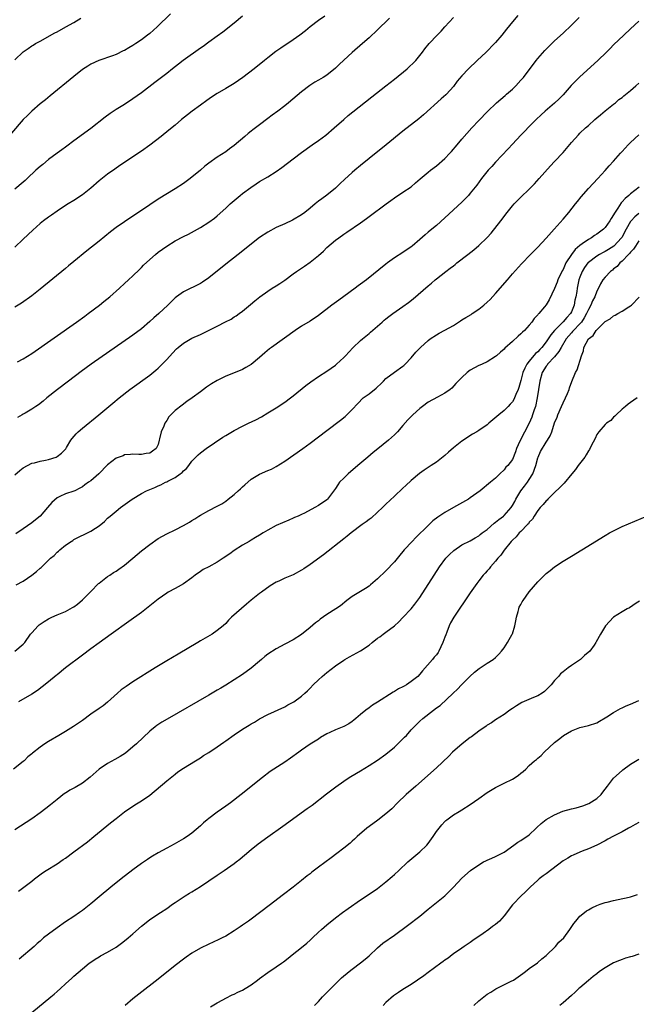
# Model space of a CAD drawing. Units: inches. Extents: x 2640000 to 2643000, y 1515000 to 1518000.
# Drawn here: x 2642156 to 2642302, y 1516271 to 1516505 of the extents above; entities that cross this region are included whole.
import ezdxf

# ---------------------------------------------------------------- set-up
doc = ezdxf.new("R2010")
doc.units = ezdxf.units.IN
doc.header["$MEASUREMENT"] = 0
doc.layers.add('LD26401515_10ft', color=111, linetype='Continuous')

msp = doc.modelspace()

# ---------------------------------------------------------------- linework, layer by layer
at = {"layer": 'LD26401515_10ft'}
for points, elevation in [([(2642191.9, 1516506.1), (2642188.74, 1516503), (2642187.84, 1516502.16), (2642187, 1516501.42), (2642186.48, 1516501), (2642185, 1516499.88), (2642183.66, 1516499), (2642183, 1516498.57), (2642181.99, 1516498.01), (2642181, 1516497.41), (2642180.71, 1516497.29), (2642179, 1516496.45), (2642178.13, 1516496.13), (2642174.95, 1516495), (2642173, 1516494.1), (2642172.31, 1516493.69), (2642171, 1516492.84), (2642169, 1516491.24), (2642163.4, 1516486.6), (2642162.29, 1516485.71), (2642161, 1516484.71), (2642159, 1516483), (2642158.01, 1516481.99), (2642157, 1516481.02), (2642154.24, 1516477.76)], 8840), ([(2642228.48, 1516505.52), (2642227, 1516504.47), (2642225.06, 1516503), (2642223.94, 1516502.06), (2642222.55, 1516501), (2642221, 1516499.88), (2642218.05, 1516497.95), (2642216.89, 1516497.11), (2642215, 1516495.64), (2642214.23, 1516495), (2642211.76, 1516493), (2642209.09, 1516491), (2642207, 1516489.58), (2642205, 1516488.35), (2642203, 1516487.16), (2642201.67, 1516486.33), (2642200.49, 1516485.51), (2642199, 1516484.42), (2642197.04, 1516482.96), (2642195.91, 1516482.09), (2642194.55, 1516481), (2642193, 1516479.7), (2642191.52, 1516478.48), (2642189.66, 1516477), (2642187, 1516474.94), (2642185, 1516473.5), (2642179.91, 1516470.09), (2642178.73, 1516469.27), (2642177, 1516468.04), (2642175, 1516466.45), (2642173, 1516464.74), (2642171, 1516463.17), (2642169, 1516461.84), (2642167.61, 1516461), (2642167, 1516460.61), (2642165, 1516459.27), (2642163.65, 1516458.35), (2642163, 1516457.88), (2642161.82, 1516457), (2642161, 1516456.35), (2642159.23, 1516454.77), (2642157, 1516452.62), (2642155, 1516450.73)], 8820), ([(2642209, 1516505.49), (2642207, 1516503.85), (2642204.31, 1516501.69), (2642203, 1516500.74), (2642201, 1516499.33), (2642199.65, 1516498.35), (2642199, 1516497.93), (2642194.95, 1516495), (2642193.84, 1516494.16), (2642192.39, 1516493), (2642191, 1516491.93), (2642189.79, 1516491), (2642188.18, 1516489.82), (2642185, 1516487.35), (2642183, 1516485.9), (2642181, 1516484.59), (2642179, 1516483.36), (2642177.58, 1516482.42), (2642176.4, 1516481.6), (2642173, 1516478.91), (2642169, 1516475.97), (2642167.3, 1516474.7), (2642167, 1516474.49), (2642166.16, 1516473.84), (2642165, 1516473.01), (2642163, 1516471.52), (2642161.63, 1516470.37), (2642161, 1516469.91), (2642160, 1516469), (2642157.9, 1516467), (2642157.45, 1516466.55), (2642157, 1516466.15), (2642155, 1516464.46)], 8830), ([(2642155, 1516396.77), (2642156.17, 1516397.83), (2642157, 1516398.42), (2642157.96, 1516399), (2642159, 1516399.52), (2642159.63, 1516399.63), (2642161, 1516400.05), (2642162.24, 1516400.24), (2642163, 1516400.42), (2642164.81, 1516401), (2642165, 1516401.09), (2642166.08, 1516401.92), (2642167.06, 1516402.94), (2642167.28, 1516403.28), (2642168.31, 1516405), (2642168.58, 1516405.42), (2642169.51, 1516406.49), (2642170.04, 1516407), (2642171, 1516407.83), (2642174.91, 1516411), (2642178.22, 1516413.78), (2642179.71, 1516415), (2642182.3, 1516417), (2642187, 1516420.41), (2642188.42, 1516421.58), (2642189, 1516422.09), (2642189.9, 1516423), (2642191, 1516424.15), (2642192.36, 1516425.64), (2642193.35, 1516426.65), (2642193.75, 1516427), (2642195, 1516428), (2642197, 1516429.16), (2642199, 1516430.06), (2642199.67, 1516430.33), (2642203, 1516431.99), (2642204.99, 1516433.01), (2642206.29, 1516433.71), (2642207, 1516434.2), (2642207.49, 1516434.51), (2642208.21, 1516435), (2642209, 1516435.6), (2642210.87, 1516437.13), (2642211.94, 1516438.06), (2642213.08, 1516439), (2642215, 1516440.33), (2642216.05, 1516441), (2642217, 1516441.57), (2642217.85, 1516442.15), (2642219, 1516442.94), (2642221, 1516444.46), (2642221.75, 1516445), (2642223.72, 1516446.28), (2642225, 1516447.17), (2642227, 1516448.8), (2642228.16, 1516449.84), (2642229, 1516450.66), (2642231, 1516452.4), (2642231.81, 1516453), (2642233, 1516453.83), (2642233.72, 1516454.28), (2642237, 1516456.52), (2642238.42, 1516457.58), (2642239, 1516457.98), (2642243.04, 1516461), (2642244.15, 1516461.85), (2642245, 1516462.47), (2642247, 1516463.75), (2642248.95, 1516465.05), (2642250.03, 1516465.97), (2642251.09, 1516466.91), (2642253, 1516468.53), (2642253.59, 1516469), (2642255, 1516470.06), (2642257, 1516471.78), (2642258.16, 1516473), (2642258.56, 1516473.44), (2642259.88, 1516475), (2642261, 1516476.35), (2642263.39, 1516479), (2642265, 1516480.74), (2642267.08, 1516482.92), (2642269.22, 1516485), (2642271.26, 1516486.74), (2642271.6, 1516487), (2642273, 1516488.21), (2642273.84, 1516489), (2642275, 1516490.3), (2642275.59, 1516491), (2642278.63, 1516495), (2642279, 1516495.47), (2642280.65, 1516497.35), (2642281.65, 1516498.35), (2642282.33, 1516499), (2642283, 1516499.63), (2642285, 1516501.45), (2642287, 1516503.34), (2642288.79, 1516505.21)], 8780), ([(2642155, 1516495.17), (2642157, 1516497.04), (2642158.17, 1516497.83), (2642159, 1516498.45), (2642159.35, 1516498.65), (2642159.92, 1516499), (2642161, 1516499.59), (2642164.45, 1516501.55), (2642165, 1516501.83), (2642167.05, 1516502.95), (2642169, 1516504.04), (2642170.65, 1516505)], 8850), ([(2642243.83, 1516505), (2642243, 1516504.19), (2642241.71, 1516503), (2642241, 1516502.28), (2642239, 1516500.39), (2642237.47, 1516499), (2642235, 1516496.9), (2642233, 1516495.11), (2642231.91, 1516494.09), (2642231, 1516493.16), (2642229, 1516491.56), (2642228.12, 1516491), (2642227, 1516490.32), (2642226.16, 1516489.84), (2642224.96, 1516489.04), (2642223, 1516487.56), (2642219.93, 1516485), (2642219, 1516484.26), (2642217.36, 1516483), (2642215.98, 1516482.02), (2642215, 1516481.26), (2642213, 1516479.78), (2642211.42, 1516478.58), (2642211, 1516478.24), (2642210.29, 1516477.71), (2642209.51, 1516477), (2642207, 1516474.87), (2642205.91, 1516474.09), (2642205, 1516473.35), (2642203, 1516472.05), (2642201, 1516470.65), (2642200.08, 1516469.92), (2642198.99, 1516469), (2642196.57, 1516467), (2642195, 1516465.88), (2642193, 1516464.58), (2642189, 1516462.1), (2642187, 1516460.8), (2642184.33, 1516459), (2642183, 1516458.07), (2642181, 1516456.77), (2642179, 1516455.43), (2642177.64, 1516454.36), (2642175, 1516452.19), (2642172.1, 1516449.9), (2642169, 1516447.35), (2642167.69, 1516446.31), (2642167, 1516445.72), (2642161, 1516440.8), (2642159, 1516439.2), (2642156.54, 1516437.46), (2642155, 1516436.53)], 8810), ([(2642155.6, 1516423.6), (2642157, 1516424.31), (2642159, 1516425.52), (2642169.59, 1516433), (2642171.57, 1516434.43), (2642172.38, 1516435), (2642175.06, 1516437), (2642176.12, 1516437.88), (2642177.55, 1516439), (2642179.8, 1516441), (2642181, 1516442.1), (2642181.93, 1516443), (2642183, 1516443.96), (2642184.52, 1516445.48), (2642185, 1516445.91), (2642185.53, 1516446.46), (2642187, 1516447.84), (2642188.32, 1516449), (2642189, 1516449.57), (2642191, 1516451.01), (2642193, 1516452.23), (2642195, 1516453.28), (2642196.16, 1516453.84), (2642199, 1516455.42), (2642201, 1516456.65), (2642202.36, 1516457.64), (2642203, 1516458.16), (2642205, 1516459.98), (2642206.06, 1516461), (2642208.39, 1516463), (2642209, 1516463.48), (2642210.93, 1516464.93), (2642212.23, 1516465.77), (2642213, 1516466.29), (2642215, 1516467.46), (2642217, 1516468.72), (2642218.33, 1516469.67), (2642221, 1516471.68), (2642223, 1516473.16), (2642225.54, 1516475), (2642227, 1516476.02), (2642228.71, 1516477.29), (2642230.73, 1516479), (2642232.99, 1516481.01), (2642234.07, 1516481.93), (2642235.17, 1516482.83), (2642239.63, 1516486.37), (2642243, 1516488.96), (2642245, 1516490.61), (2642248, 1516493), (2642248.53, 1516493.47), (2642249.55, 1516494.45), (2642250.08, 1516495), (2642251.69, 1516497), (2642252.26, 1516497.74), (2642253.29, 1516499), (2642255.15, 1516501), (2642256.07, 1516501.93), (2642257, 1516503), (2642259, 1516505.23)], 8800), ([(2642274.3, 1516505.7), (2642273, 1516504.17), (2642271.57, 1516502.43), (2642271, 1516501.69), (2642270.45, 1516501), (2642269, 1516499.26), (2642268.76, 1516499), (2642266.77, 1516497), (2642264.65, 1516495), (2642262.57, 1516493), (2642261, 1516491.33), (2642259.93, 1516490.07), (2642259, 1516488.85), (2642257.34, 1516487), (2642257.17, 1516486.83), (2642256.12, 1516485.88), (2642251.87, 1516482.13), (2642250.8, 1516481.2), (2642247, 1516478.22), (2642243.03, 1516474.97), (2642239, 1516471.78), (2642237, 1516470.14), (2642235.63, 1516469), (2642235, 1516468.46), (2642233.18, 1516466.82), (2642232.15, 1516465.85), (2642231.3, 1516465), (2642231, 1516464.73), (2642229, 1516463.09), (2642227.76, 1516462.24), (2642227, 1516461.62), (2642226.64, 1516461.36), (2642226.22, 1516461), (2642225, 1516460), (2642223.77, 1516459), (2642223, 1516458.42), (2642220.85, 1516457.15), (2642219, 1516456.28), (2642217, 1516455.38), (2642215, 1516454.34), (2642213, 1516453.03), (2642207.97, 1516449), (2642205, 1516446.68), (2642201, 1516443.47), (2642199.52, 1516442.48), (2642199, 1516442.16), (2642195, 1516440.16), (2642193.34, 1516439), (2642193, 1516438.72), (2642192.13, 1516437.87), (2642191.29, 1516437), (2642189.13, 1516435), (2642187.99, 1516434.01), (2642187, 1516433.11), (2642185, 1516431.4), (2642183, 1516429.92), (2642173.09, 1516423), (2642170.72, 1516421.28), (2642167.7, 1516419), (2642165.11, 1516417), (2642162.58, 1516415), (2642161.72, 1516414.28), (2642160.59, 1516413.41), (2642159.94, 1516413), (2642159, 1516412.33), (2642157.43, 1516411.43), (2642157, 1516411.16), (2642156.7, 1516411), (2642155.65, 1516410.35)], 8790), ([(2642303, 1516504.35), (2642301, 1516502.47), (2642299.42, 1516501), (2642297, 1516498.72), (2642296.14, 1516497.86), (2642295.3, 1516497), (2642293.25, 1516495), (2642289, 1516491.12), (2642287.92, 1516490.08), (2642286.95, 1516489.05), (2642285, 1516486.89), (2642284.08, 1516485.92), (2642283, 1516484.89), (2642280.79, 1516483), (2642279.85, 1516482.15), (2642278.62, 1516481), (2642277, 1516479.38), (2642275.84, 1516478.16), (2642275, 1516477.31), (2642273, 1516475.2), (2642271.96, 1516474.04), (2642269, 1516470.87), (2642268.11, 1516469.89), (2642267.27, 1516469), (2642265.66, 1516467), (2642264.53, 1516465.47), (2642263, 1516463.52), (2642262.54, 1516463), (2642261, 1516461.41), (2642257, 1516457.7), (2642255, 1516455.92), (2642253.86, 1516455), (2642253, 1516454.27), (2642252.29, 1516453.71), (2642251, 1516452.53), (2642249.2, 1516451), (2642249, 1516450.85), (2642247, 1516449.51), (2642245, 1516448.2), (2642243.34, 1516447), (2642243, 1516446.75), (2642238.38, 1516443), (2642237, 1516441.98), (2642236.42, 1516441.58), (2642235.7, 1516441), (2642233.05, 1516439.05), (2642231.8, 1516438.2), (2642230.2, 1516437), (2642227, 1516434.56), (2642225, 1516433.23), (2642223, 1516432.01), (2642221.44, 1516431), (2642215.84, 1516427), (2642215.37, 1516426.63), (2642214.29, 1516425.71), (2642213, 1516424.57), (2642211.05, 1516422.95), (2642209.81, 1516422.19), (2642209, 1516421.76), (2642206.86, 1516420.86), (2642205, 1516420.13), (2642203, 1516419.16), (2642201.64, 1516418.36), (2642200.44, 1516417.56), (2642199.73, 1516417), (2642199, 1516416.49), (2642197.02, 1516415), (2642195.82, 1516414.18), (2642194.67, 1516413.33), (2642193, 1516411.99), (2642192, 1516411), (2642191.51, 1516410.49), (2642191, 1516409.64), (2642190.57, 1516409), (2642190.3, 1516408.3), (2642189.68, 1516407), (2642189.32, 1516405.32), (2642189.22, 1516405), (2642189, 1516404), (2642188.48, 1516403), (2642187.6, 1516402.4), (2642187, 1516401.89), (2642186.17, 1516401.83), (2642185, 1516401.57), (2642184.41, 1516401.59), (2642183, 1516401.69), (2642182.43, 1516401.57), (2642181, 1516401.5), (2642180.68, 1516401.32), (2642179, 1516400.71), (2642177, 1516399.11), (2642174.94, 1516397), (2642173, 1516395.38), (2642172.46, 1516395), (2642171.58, 1516394.42), (2642171, 1516393.94), (2642170.37, 1516393.63), (2642169.25, 1516393), (2642169, 1516392.88), (2642167, 1516392.3), (2642165.64, 1516391.64), (2642165, 1516391.36), (2642163.75, 1516390.25), (2642162.73, 1516389), (2642160.97, 1516387), (2642159.87, 1516386.13), (2642159, 1516385.38), (2642157, 1516383.94), (2642155.24, 1516382.76)], 8770), ([(2642155.32, 1516370.68), (2642157, 1516371.6), (2642158.99, 1516373), (2642160.15, 1516373.85), (2642161, 1516374.68), (2642161.2, 1516374.8), (2642161.39, 1516375), (2642163.43, 1516377), (2642164.32, 1516377.68), (2642165, 1516378.44), (2642165.33, 1516378.67), (2642165.64, 1516379), (2642167, 1516380.07), (2642168.34, 1516381), (2642168.76, 1516381.24), (2642169, 1516381.41), (2642173, 1516383.39), (2642174.16, 1516384.17), (2642175, 1516384.7), (2642176.26, 1516385.74), (2642177, 1516386.48), (2642177.57, 1516387), (2642179, 1516388.18), (2642180.02, 1516389), (2642180.61, 1516389.39), (2642182.8, 1516391), (2642185, 1516392.38), (2642186.19, 1516393), (2642187, 1516393.33), (2642188.22, 1516393.78), (2642189, 1516394.16), (2642189.6, 1516394.4), (2642190.7, 1516395), (2642191, 1516395.13), (2642191.31, 1516395.31), (2642193, 1516396.17), (2642194.22, 1516397), (2642194.7, 1516397.3), (2642195, 1516397.7), (2642195.7, 1516398.3), (2642196.25, 1516399), (2642197, 1516400.04), (2642197.93, 1516401), (2642198.48, 1516401.52), (2642199, 1516401.96), (2642200.4, 1516403), (2642204.31, 1516405.69), (2642205, 1516406.11), (2642207, 1516407.29), (2642209, 1516408.32), (2642210.43, 1516409), (2642212.15, 1516409.85), (2642213.45, 1516410.55), (2642215, 1516411.44), (2642217, 1516412.7), (2642219, 1516414.03), (2642220.34, 1516415), (2642221, 1516415.49), (2642224.03, 1516417.97), (2642225.15, 1516418.85), (2642227, 1516420.1), (2642229, 1516421.37), (2642231, 1516422.8), (2642231.24, 1516423), (2642233, 1516424.62), (2642233.38, 1516425), (2642235.13, 1516426.87), (2642237, 1516428.62), (2642237.43, 1516429), (2642239, 1516430.28), (2642239.37, 1516430.63), (2642241, 1516432.01), (2642242.08, 1516433), (2642242.57, 1516433.43), (2642243, 1516433.74), (2642243.7, 1516434.3), (2642244.63, 1516435), (2642247, 1516436.67), (2642248.33, 1516437.67), (2642249.46, 1516438.54), (2642253, 1516441.62), (2642253.78, 1516442.22), (2642254.66, 1516443), (2642255, 1516443.28), (2642257.2, 1516445), (2642258.25, 1516445.75), (2642259, 1516446.35), (2642259.38, 1516446.62), (2642259.85, 1516447), (2642262.44, 1516449), (2642263.86, 1516450.14), (2642265, 1516451.12), (2642266.98, 1516453.02), (2642267.93, 1516454.07), (2642270.26, 1516457), (2642271, 1516458), (2642271.45, 1516458.55), (2642273, 1516460.54), (2642273.41, 1516461), (2642275, 1516462.62), (2642277, 1516464.47), (2642278.24, 1516465.76), (2642279.32, 1516467), (2642281.99, 1516470.01), (2642283, 1516471.05), (2642285, 1516473.19), (2642287, 1516475.56), (2642288.63, 1516477.37), (2642289, 1516477.74), (2642290.36, 1516479), (2642291, 1516479.63), (2642292.56, 1516481), (2642293, 1516481.41), (2642293.89, 1516482.11), (2642295, 1516483.04), (2642297, 1516484.63), (2642297.42, 1516485), (2642298.27, 1516485.73), (2642299, 1516486.26), (2642299.38, 1516486.62), (2642301, 1516487.86), (2642302.3, 1516489), (2642303, 1516489.64)], 8760), ([(2642155, 1516355), (2642157, 1516356.6), (2642157.34, 1516357), (2642158.71, 1516359), (2642159, 1516359.36), (2642160.52, 1516361), (2642160.78, 1516361.22), (2642161.97, 1516362.03), (2642163, 1516362.63), (2642163.73, 1516363), (2642165, 1516363.56), (2642167, 1516364.4), (2642168.68, 1516365.32), (2642169, 1516365.52), (2642169.86, 1516366.14), (2642171, 1516367.13), (2642173, 1516369.15), (2642174.86, 1516371), (2642175, 1516371.12), (2642177, 1516372.64), (2642177.52, 1516373), (2642178.41, 1516373.59), (2642179, 1516373.96), (2642179.62, 1516374.38), (2642181, 1516375.39), (2642182.95, 1516377), (2642185, 1516378.73), (2642187, 1516380.26), (2642189, 1516381.65), (2642191, 1516382.76), (2642193, 1516383.73), (2642195, 1516384.78), (2642196.41, 1516385.59), (2642197, 1516385.97), (2642197.66, 1516386.34), (2642198.65, 1516387), (2642199, 1516387.21), (2642201, 1516388.3), (2642203, 1516389.33), (2642204.07, 1516389.93), (2642205, 1516390.52), (2642205.62, 1516391), (2642207, 1516392.12), (2642207.98, 1516393), (2642208.51, 1516393.49), (2642209, 1516393.97), (2642209.56, 1516394.44), (2642211, 1516395.73), (2642213, 1516396.96), (2642215, 1516397.77), (2642215.85, 1516398.15), (2642217, 1516398.76), (2642219, 1516400.03), (2642223.28, 1516403), (2642225, 1516404.25), (2642229, 1516407.25), (2642232.26, 1516409.74), (2642233.36, 1516410.64), (2642233.75, 1516411), (2642235, 1516412.23), (2642236.32, 1516413.68), (2642237.63, 1516415), (2642239, 1516416), (2642240.65, 1516417.35), (2642241, 1516417.65), (2642241.69, 1516418.31), (2642242.4, 1516419), (2642243, 1516419.63), (2642245, 1516421.14), (2642247, 1516422.51), (2642247.27, 1516422.73), (2642247.57, 1516423), (2642249, 1516424.55), (2642250.12, 1516425.88), (2642251.22, 1516427), (2642253, 1516428.62), (2642253.52, 1516429), (2642255, 1516429.99), (2642255.64, 1516430.36), (2642257, 1516431.04), (2642259, 1516432.2), (2642260.23, 1516433), (2642260.68, 1516433.32), (2642261, 1516433.51), (2642261.91, 1516434.09), (2642263.18, 1516434.82), (2642263.47, 1516435), (2642265, 1516436.03), (2642266.21, 1516437), (2642267, 1516437.69), (2642267.68, 1516438.32), (2642269, 1516439.75), (2642271.79, 1516443), (2642273, 1516444.39), (2642275.17, 1516446.83), (2642277.26, 1516449), (2642279, 1516450.78), (2642281, 1516452.9), (2642282.93, 1516455), (2642285, 1516457.4), (2642286.35, 1516459), (2642287.96, 1516461), (2642288.4, 1516461.6), (2642289.28, 1516462.72), (2642291, 1516464.68), (2642292.12, 1516465.88), (2642293.22, 1516467), (2642295, 1516468.94), (2642295.94, 1516470.06), (2642297, 1516471.16), (2642298.61, 1516473), (2642299, 1516473.39), (2642300.46, 1516475), (2642301, 1516475.53), (2642303, 1516477.39)], 8750), ([(2642303.05, 1516465), (2642301, 1516463.39), (2642300.59, 1516463), (2642299.7, 1516462.3), (2642299, 1516461.46), (2642298.76, 1516461.24), (2642297.98, 1516459.98), (2642297.18, 1516458.82), (2642297, 1516458.41), (2642296.42, 1516457.58), (2642296.11, 1516457), (2642295, 1516455.39), (2642294.62, 1516455), (2642293, 1516453.82), (2642292.48, 1516453.52), (2642291.76, 1516453), (2642291, 1516452.59), (2642289.54, 1516451.54), (2642289, 1516451.18), (2642287.84, 1516450.16), (2642286.98, 1516449.02), (2642285.7, 1516447), (2642285, 1516445.44), (2642284.83, 1516445.17), (2642283.8, 1516443), (2642283.58, 1516442.42), (2642283, 1516440.99), (2642281.72, 1516438.28), (2642281, 1516437.11), (2642280.58, 1516436.58), (2642279.26, 1516435), (2642279.12, 1516434.88), (2642279, 1516434.69), (2642278.19, 1516433.81), (2642277.63, 1516433), (2642277, 1516432.27), (2642275.82, 1516431), (2642275.38, 1516430.62), (2642275, 1516430.2), (2642274.35, 1516429.65), (2642273, 1516428.4), (2642271.2, 1516426.8), (2642271, 1516426.55), (2642270.15, 1516425.85), (2642269.2, 1516425), (2642269, 1516424.8), (2642267, 1516423.55), (2642265.8, 1516423), (2642265.24, 1516422.76), (2642265, 1516422.67), (2642263, 1516421.56), (2642262.26, 1516421), (2642261, 1516419.88), (2642260.14, 1516419), (2642259.61, 1516418.39), (2642258.64, 1516417.36), (2642258.2, 1516417), (2642257, 1516416.13), (2642255.19, 1516415.19), (2642253, 1516413.99), (2642251.65, 1516413), (2642251, 1516412.51), (2642249.35, 1516411), (2642248.17, 1516409.83), (2642247, 1516408.45), (2642245.72, 1516407), (2642245, 1516406.27), (2642243.59, 1516405), (2642241.04, 1516402.96), (2642239.94, 1516402.06), (2642238.68, 1516401), (2642236.33, 1516399), (2642234.03, 1516397), (2642233, 1516396.01), (2642232.02, 1516395), (2642231.56, 1516394.44), (2642231, 1516393.57), (2642229.13, 1516391), (2642229, 1516390.88), (2642227, 1516389.5), (2642226.17, 1516389), (2642223.72, 1516387.72), (2642223, 1516387.37), (2642222.16, 1516387), (2642221.34, 1516386.66), (2642221, 1516386.48), (2642219.94, 1516386.06), (2642217, 1516384.73), (2642215, 1516383.67), (2642213.91, 1516383), (2642213, 1516382.49), (2642212.1, 1516381.9), (2642211, 1516381.27), (2642210.57, 1516381), (2642209, 1516380.07), (2642207, 1516378.8), (2642205.97, 1516378.03), (2642204.38, 1516377), (2642203, 1516376.06), (2642200.96, 1516375), (2642199.69, 1516374.31), (2642199, 1516373.86), (2642197.78, 1516373), (2642197, 1516372.36), (2642195, 1516370.94), (2642193.76, 1516370.24), (2642193, 1516369.86), (2642191.39, 1516369), (2642191, 1516368.76), (2642189, 1516367.32), (2642186.63, 1516365.37), (2642185, 1516364.14), (2642181.99, 1516362.01), (2642177.86, 1516359), (2642175, 1516356.98), (2642173, 1516355.54), (2642171, 1516354.04), (2642167, 1516351), (2642165, 1516349.4), (2642164.79, 1516349.21), (2642163, 1516347.73), (2642161.49, 1516346.51), (2642160.34, 1516345.66), (2642159, 1516344.81), (2642155.86, 1516343)], 8740), ([(2642303, 1516458.73), (2642302.05, 1516457.95), (2642301.16, 1516457), (2642301, 1516456.8), (2642299.97, 1516455), (2642298.94, 1516453.06), (2642298.9, 1516453), (2642297.03, 1516451), (2642295.78, 1516450.22), (2642295, 1516449.76), (2642294.49, 1516449.51), (2642293.61, 1516449), (2642293, 1516448.62), (2642291, 1516447.11), (2642290.9, 1516447), (2642290.07, 1516445.93), (2642289.52, 1516445), (2642289, 1516443.67), (2642288.77, 1516443), (2642288.34, 1516441), (2642288.24, 1516440.24), (2642288.02, 1516439), (2642287.81, 1516438.19), (2642287.63, 1516437), (2642287, 1516435.42), (2642286.79, 1516435), (2642285.92, 1516434.08), (2642285, 1516433.07), (2642282.94, 1516431), (2642282.07, 1516429.93), (2642281.48, 1516429), (2642281, 1516428.3), (2642279.95, 1516427), (2642279.48, 1516426.52), (2642279, 1516425.97), (2642278.47, 1516425.53), (2642277, 1516423.71), (2642276.45, 1516423), (2642275.92, 1516422.08), (2642275.5, 1516421), (2642275, 1516419.13), (2642274.53, 1516417.47), (2642274.33, 1516417), (2642273.81, 1516415.81), (2642273.51, 1516415), (2642273.35, 1516414.65), (2642273, 1516414.06), (2642272.49, 1516413.51), (2642271.97, 1516413), (2642271, 1516412.02), (2642269.75, 1516411), (2642267.42, 1516409), (2642267, 1516408.67), (2642265, 1516407.27), (2642264.55, 1516407), (2642263.56, 1516406.44), (2642261, 1516404.78), (2642259, 1516403.21), (2642257.82, 1516402.18), (2642257, 1516401.4), (2642255, 1516399.8), (2642253.73, 1516399), (2642252.08, 1516397.92), (2642250.92, 1516397.08), (2642249, 1516395.46), (2642247.73, 1516394.27), (2642247, 1516393.62), (2642245, 1516391.73), (2642243, 1516389.81), (2642242.18, 1516389), (2642241, 1516387.91), (2642239.46, 1516386.54), (2642239, 1516386.2), (2642238.33, 1516385.67), (2642237.4, 1516385), (2642234.73, 1516383), (2642233.78, 1516382.22), (2642233, 1516381.64), (2642228.16, 1516377.84), (2642225, 1516375.52), (2642223.51, 1516374.49), (2642223, 1516374.16), (2642221, 1516373.07), (2642219, 1516372.26), (2642217.58, 1516371.58), (2642217, 1516371.34), (2642215.54, 1516370.46), (2642213.52, 1516369), (2642213, 1516368.65), (2642211, 1516367.06), (2642209.92, 1516366.08), (2642206.38, 1516363), (2642205.68, 1516362.32), (2642205, 1516361.56), (2642204.39, 1516361), (2642203, 1516359.84), (2642201.75, 1516359), (2642199, 1516357.39), (2642198.36, 1516357), (2642193.7, 1516354.3), (2642191, 1516352.69), (2642188.26, 1516351), (2642183, 1516347.69), (2642181.38, 1516346.62), (2642180.22, 1516345.78), (2642179.3, 1516345), (2642177, 1516342.89), (2642175.96, 1516342.04), (2642175, 1516341.36), (2642173, 1516340.01), (2642171, 1516338.57), (2642170.1, 1516337.9), (2642168.88, 1516337.12), (2642167, 1516335.93), (2642165.44, 1516335), (2642163, 1516333.59), (2642162.09, 1516333), (2642161, 1516332.25), (2642159.18, 1516330.82), (2642159, 1516330.64), (2642158.11, 1516329.89), (2642157.22, 1516329), (2642157, 1516328.81), (2642154.65, 1516327)], 8730), ([(2642303, 1516452.28), (2642302.15, 1516451), (2642301.72, 1516450.28), (2642301, 1516449.55), (2642300.77, 1516449.23), (2642300.5, 1516449), (2642299, 1516447.42), (2642298.45, 1516447), (2642297.82, 1516446.18), (2642297, 1516445.58), (2642296.7, 1516445.3), (2642296.27, 1516445), (2642295, 1516443.67), (2642294.47, 1516443), (2642293.92, 1516442.08), (2642293.39, 1516441), (2642293, 1516440.29), (2642292.51, 1516439), (2642291.99, 1516438.01), (2642291.57, 1516437), (2642291, 1516435.97), (2642290.59, 1516435), (2642290.04, 1516433.96), (2642289.37, 1516433), (2642289, 1516432.57), (2642287.46, 1516431), (2642287.25, 1516430.75), (2642287, 1516430.48), (2642285.77, 1516429), (2642284.58, 1516427), (2642284.02, 1516425.98), (2642283, 1516424.78), (2642281.33, 1516423), (2642281.2, 1516422.8), (2642281, 1516422.56), (2642280.02, 1516421), (2642279.47, 1516419), (2642279.21, 1516417), (2642278.9, 1516415), (2642278.45, 1516413), (2642278.16, 1516412.16), (2642277.79, 1516411), (2642277.58, 1516410.42), (2642276.94, 1516409), (2642274.78, 1516404.78), (2642273.97, 1516403), (2642273.76, 1516402.24), (2642273, 1516400.43), (2642271.89, 1516399), (2642271.44, 1516398.56), (2642271, 1516397.98), (2642269.98, 1516397), (2642269, 1516396.02), (2642267.83, 1516395), (2642265.34, 1516393), (2642263, 1516391.3), (2642262.56, 1516391), (2642259, 1516389.05), (2642257, 1516387.88), (2642255.29, 1516386.71), (2642254.16, 1516385.84), (2642253, 1516384.78), (2642250.08, 1516381.92), (2642249.19, 1516381), (2642247.33, 1516379), (2642247, 1516378.59), (2642246.26, 1516377.74), (2642245, 1516376.18), (2642243, 1516374.05), (2642241, 1516372.11), (2642239.33, 1516370.67), (2642239, 1516370.42), (2642238.16, 1516369.84), (2642235, 1516367.91), (2642233.76, 1516367), (2642232.24, 1516365.76), (2642231.14, 1516365), (2642229, 1516363.66), (2642227.44, 1516362.56), (2642227, 1516362.19), (2642226.29, 1516361.71), (2642225, 1516360.56), (2642223, 1516358.92), (2642221, 1516357.67), (2642219, 1516356.62), (2642217, 1516355.54), (2642215, 1516354.23), (2642214.31, 1516353.69), (2642213.52, 1516353), (2642213, 1516352.61), (2642211.06, 1516350.94), (2642209, 1516349.43), (2642205, 1516346.91), (2642203.81, 1516346.19), (2642203, 1516345.69), (2642201, 1516344.51), (2642191.14, 1516338.86), (2642189.88, 1516338.12), (2642188.67, 1516337.33), (2642188.24, 1516337), (2642187, 1516336.01), (2642183.82, 1516333), (2642183, 1516332.27), (2642181.2, 1516330.8), (2642180.01, 1516329.99), (2642178.73, 1516329.27), (2642177, 1516328.36), (2642175, 1516327.04), (2642172.86, 1516325.14), (2642171, 1516323.7), (2642169.31, 1516322.69), (2642169, 1516322.49), (2642168.01, 1516321.99), (2642167, 1516321.32), (2642166.8, 1516321.2), (2642165, 1516319.84), (2642163.44, 1516318.56), (2642162.33, 1516317.67), (2642161, 1516316.67), (2642159, 1516315.26), (2642155, 1516312.61)], 8720), ([(2642155.89, 1516298.1), (2642157.1, 1516299), (2642159, 1516300.47), (2642159.65, 1516301), (2642161.57, 1516302.43), (2642162.41, 1516303), (2642165, 1516304.59), (2642166.45, 1516305.55), (2642167, 1516305.91), (2642169, 1516307.37), (2642172.2, 1516309.8), (2642173.73, 1516311), (2642177.7, 1516314.3), (2642179, 1516315.33), (2642181, 1516316.86), (2642183.48, 1516318.52), (2642185, 1516319.46), (2642187, 1516320.87), (2642191, 1516324.21), (2642193, 1516325.83), (2642193.67, 1516326.33), (2642195, 1516327.27), (2642197.81, 1516329), (2642199, 1516329.71), (2642199.77, 1516330.23), (2642201, 1516330.99), (2642203, 1516332.32), (2642204.57, 1516333.43), (2642205, 1516333.71), (2642207, 1516335.15), (2642209, 1516336.5), (2642210.56, 1516337.44), (2642211, 1516337.73), (2642211.82, 1516338.18), (2642213, 1516338.9), (2642215, 1516339.96), (2642219, 1516341.8), (2642219.77, 1516342.23), (2642221, 1516342.88), (2642221.19, 1516343), (2642223, 1516344.33), (2642223.76, 1516345), (2642224.4, 1516345.6), (2642225, 1516346.19), (2642225.78, 1516347), (2642227, 1516348.19), (2642227.89, 1516349), (2642229, 1516349.94), (2642231, 1516351.48), (2642233, 1516352.86), (2642233.23, 1516353), (2642234.35, 1516353.65), (2642237, 1516355.03), (2642239, 1516356.39), (2642239.73, 1516357), (2642241, 1516358.02), (2642241.59, 1516358.41), (2642242.38, 1516359), (2642243, 1516359.45), (2642245, 1516361), (2642246.04, 1516361.96), (2642247.03, 1516362.97), (2642248.96, 1516365.04), (2642249.86, 1516366.14), (2642251, 1516367.7), (2642252.32, 1516369.68), (2642253.16, 1516371), (2642254.4, 1516373), (2642255.69, 1516375), (2642257.24, 1516377), (2642258.09, 1516377.91), (2642259.13, 1516378.87), (2642261, 1516380.15), (2642263, 1516381.16), (2642264.15, 1516381.85), (2642265, 1516382.28), (2642265.38, 1516382.62), (2642265.84, 1516383), (2642267, 1516383.85), (2642268.67, 1516385.33), (2642269, 1516385.52), (2642269.8, 1516386.2), (2642270.88, 1516387), (2642271, 1516387.1), (2642272.67, 1516389), (2642273, 1516389.51), (2642273.54, 1516390.46), (2642273.8, 1516391), (2642275, 1516392.99), (2642275.89, 1516394.11), (2642276.55, 1516395), (2642277, 1516395.66), (2642277.82, 1516397), (2642278.54, 1516399), (2642279, 1516400.82), (2642279.07, 1516401), (2642279.66, 1516402.34), (2642281, 1516404.56), (2642281.33, 1516405), (2642281.94, 1516406.06), (2642282.31, 1516407), (2642283, 1516409.1), (2642283.57, 1516410.43), (2642283.78, 1516411), (2642284.67, 1516413), (2642285, 1516413.83), (2642285.6, 1516415), (2642286.05, 1516416.05), (2642286.44, 1516417), (2642286.57, 1516417.43), (2642287.09, 1516418.91), (2642287.92, 1516421), (2642288.34, 1516421.66), (2642289.35, 1516425), (2642289.85, 1516426.15), (2642289.97, 1516427), (2642291.07, 1516429), (2642292.16, 1516429.84), (2642292.86, 1516431), (2642293, 1516431.17), (2642294.95, 1516433.05), (2642295, 1516433.12), (2642296.21, 1516433.79), (2642297, 1516434.47), (2642297.37, 1516434.63), (2642297.97, 1516435), (2642299, 1516435.59), (2642300.58, 1516436.58), (2642301, 1516436.83), (2642301.21, 1516437), (2642303.09, 1516438.91)], 8710), ([(2642302.55, 1516415), (2642301, 1516413.94), (2642300.48, 1516413.52), (2642299.79, 1516413), (2642299, 1516412.35), (2642297.56, 1516411), (2642297.32, 1516410.68), (2642297, 1516410.44), (2642296.31, 1516409.69), (2642295.29, 1516409), (2642295, 1516408.73), (2642293.48, 1516407), (2642293, 1516406.32), (2642292.58, 1516405.42), (2642291.69, 1516403.69), (2642291.24, 1516402.76), (2642291, 1516402.47), (2642290.52, 1516401.48), (2642290.17, 1516401), (2642288.62, 1516399), (2642287.96, 1516398.04), (2642287.06, 1516397), (2642285.23, 1516394.77), (2642285, 1516394.55), (2642284.26, 1516393.74), (2642283, 1516392.6), (2642281.38, 1516391), (2642281.2, 1516390.8), (2642281, 1516390.63), (2642280.29, 1516389.71), (2642279.58, 1516389), (2642279, 1516388.3), (2642278.15, 1516387), (2642277.72, 1516386.28), (2642277, 1516385.54), (2642276.8, 1516385.2), (2642276.58, 1516385), (2642275, 1516383.35), (2642274.63, 1516383), (2642273.89, 1516382.11), (2642273, 1516381.3), (2642272.87, 1516381.13), (2642272.72, 1516381), (2642271, 1516378.93), (2642270.25, 1516377.75), (2642269.55, 1516377), (2642269, 1516376.34), (2642267.82, 1516375), (2642267.47, 1516374.53), (2642267, 1516374.05), (2642266.51, 1516373.49), (2642266.03, 1516373), (2642265, 1516371.66), (2642264.53, 1516371), (2642263, 1516368.78), (2642259.1, 1516363), (2642258.32, 1516361.68), (2642258.03, 1516361), (2642257.48, 1516359.48), (2642257.19, 1516358.81), (2642257, 1516358.26), (2642256.52, 1516357), (2642255.56, 1516355), (2642255.35, 1516354.65), (2642255, 1516354.13), (2642254.44, 1516353.56), (2642254.01, 1516353), (2642251.66, 1516350.34), (2642251, 1516349.49), (2642250.53, 1516349), (2642249, 1516347.75), (2642247.85, 1516347), (2642247.3, 1516346.7), (2642247, 1516346.51), (2642245.99, 1516346.01), (2642245, 1516345.38), (2642244.74, 1516345.26), (2642241, 1516342.85), (2642239.85, 1516342.15), (2642239, 1516341.58), (2642238.23, 1516341), (2642237, 1516340), (2642235.89, 1516339), (2642235.41, 1516338.59), (2642235, 1516338.27), (2642234.22, 1516337.78), (2642233, 1516337.09), (2642231, 1516336.34), (2642229.66, 1516335.66), (2642229, 1516335.37), (2642227.5, 1516334.5), (2642227, 1516334.15), (2642225, 1516332.89), (2642223, 1516331.54), (2642222.32, 1516331), (2642220.4, 1516329.6), (2642219, 1516328.66), (2642216.41, 1516327), (2642215.58, 1516326.42), (2642213.72, 1516325), (2642208.7, 1516321), (2642206.1, 1516319), (2642205, 1516318.21), (2642203, 1516316.81), (2642201, 1516315.34), (2642200.57, 1516315), (2642199.73, 1516314.27), (2642199, 1516313.57), (2642197, 1516311.82), (2642195.83, 1516311), (2642195, 1516310.45), (2642192.78, 1516309.22), (2642191, 1516308.27), (2642189, 1516307.17), (2642187.65, 1516306.35), (2642187, 1516305.98), (2642186.42, 1516305.58), (2642185, 1516304.65), (2642183, 1516303.17), (2642180.21, 1516301), (2642177.74, 1516299), (2642175, 1516296.7), (2642173, 1516295.05), (2642171, 1516293.47), (2642170.34, 1516293), (2642169, 1516292.09), (2642167, 1516290.81), (2642165, 1516289.42), (2642163, 1516287.92), (2642161.82, 1516287), (2642161.37, 1516286.63), (2642161, 1516286.26), (2642160.31, 1516285.69), (2642159.57, 1516285), (2642156.01, 1516281.99)], 8700), ([(2642159, 1516269.33), (2642163.52, 1516273), (2642164.31, 1516273.69), (2642165, 1516274.32), (2642165.79, 1516275), (2642167, 1516276.11), (2642168.53, 1516277.47), (2642169, 1516277.92), (2642171, 1516279.68), (2642172.65, 1516281), (2642173, 1516281.26), (2642174.07, 1516281.93), (2642175, 1516282.54), (2642175.29, 1516282.71), (2642177, 1516283.64), (2642179, 1516284.84), (2642180.28, 1516285.72), (2642181, 1516286.27), (2642181.88, 1516287), (2642183, 1516287.99), (2642185, 1516289.8), (2642186.5, 1516291), (2642187, 1516291.38), (2642189.52, 1516293), (2642191, 1516293.99), (2642192.39, 1516295), (2642193, 1516295.42), (2642195.42, 1516297), (2642196.42, 1516297.58), (2642197, 1516297.89), (2642199, 1516299.16), (2642201, 1516300.49), (2642203, 1516301.88), (2642203.67, 1516302.33), (2642204.62, 1516303), (2642207, 1516304.65), (2642207.48, 1516305), (2642208.33, 1516305.67), (2642209, 1516306.25), (2642209.42, 1516306.58), (2642211, 1516307.97), (2642212.7, 1516309.31), (2642215, 1516310.97), (2642218.54, 1516313.46), (2642224.35, 1516317.65), (2642225.5, 1516318.5), (2642228.87, 1516321.13), (2642231.15, 1516322.85), (2642233, 1516324.15), (2642234.31, 1516325), (2642235.98, 1516326.02), (2642237, 1516326.62), (2642239, 1516327.86), (2642241, 1516329.16), (2642243, 1516330.59), (2642245, 1516332.25), (2642245.81, 1516333), (2642247.44, 1516334.56), (2642247.84, 1516335), (2642249, 1516336.32), (2642250.33, 1516337.67), (2642251, 1516338.39), (2642251.72, 1516339), (2642254.27, 1516341), (2642255, 1516341.53), (2642255.89, 1516342.11), (2642258.98, 1516345.02), (2642260, 1516346), (2642260.93, 1516347), (2642262.93, 1516349), (2642264, 1516350), (2642265.13, 1516350.87), (2642267, 1516352.11), (2642268.4, 1516353), (2642269, 1516353.44), (2642269.77, 1516354.23), (2642270.41, 1516355), (2642271, 1516355.75), (2642271.81, 1516357), (2642272.96, 1516359), (2642273, 1516359.1), (2642273.55, 1516361), (2642273.81, 1516362.19), (2642273.95, 1516363), (2642274.34, 1516364.34), (2642274.5, 1516365), (2642274.63, 1516365.37), (2642275, 1516366.04), (2642275.32, 1516366.68), (2642275.54, 1516367), (2642277, 1516369.03), (2642279, 1516371.42), (2642280.64, 1516373), (2642281, 1516373.37), (2642281.93, 1516374.07), (2642283, 1516374.93), (2642285, 1516376.28), (2642287, 1516377.53), (2642289.43, 1516379), (2642295, 1516382.4), (2642296.02, 1516383), (2642297, 1516383.54), (2642299, 1516384.51), (2642305, 1516387.04)], 8690), ([(2642303.15, 1516366.85), (2642302.33, 1516366.33), (2642300.73, 1516365.27), (2642300.17, 1516365), (2642299, 1516364.3), (2642296.93, 1516363), (2642295.99, 1516362.01), (2642295.09, 1516361), (2642293.9, 1516359), (2642292.85, 1516357.15), (2642292.81, 1516357), (2642292.38, 1516356.38), (2642291.38, 1516355), (2642290.09, 1516353.91), (2642289.12, 1516353), (2642287, 1516351.6), (2642286.19, 1516351), (2642285, 1516350.04), (2642284.4, 1516349.6), (2642283.93, 1516349), (2642283, 1516348), (2642282.19, 1516347), (2642280.58, 1516345.42), (2642280.05, 1516345), (2642279, 1516344.41), (2642277.98, 1516343.98), (2642275.23, 1516342.77), (2642273.95, 1516342.05), (2642273, 1516341.39), (2642272.37, 1516341), (2642271, 1516339.99), (2642269, 1516338.72), (2642268, 1516338), (2642267, 1516337.43), (2642266.77, 1516337.23), (2642265, 1516335.99), (2642263.32, 1516334.68), (2642263, 1516334.47), (2642261.05, 1516333), (2642258.81, 1516331), (2642257.93, 1516330.07), (2642255, 1516327.3), (2642250.05, 1516323), (2642247.81, 1516321), (2642245.73, 1516319), (2642244.37, 1516317.63), (2642243, 1516316.4), (2642241.07, 1516314.93), (2642239, 1516313.42), (2642238.44, 1516313), (2642236.15, 1516311), (2642235.57, 1516310.43), (2642235, 1516309.93), (2642234.52, 1516309.48), (2642233, 1516308.25), (2642231.35, 1516307), (2642229.99, 1516306.01), (2642227, 1516303.77), (2642225.43, 1516302.57), (2642225, 1516302.2), (2642224.31, 1516301.69), (2642223, 1516300.6), (2642221, 1516299.04), (2642218.71, 1516297.29), (2642215.34, 1516294.66), (2642211, 1516291.45), (2642210.42, 1516291), (2642209, 1516290.01), (2642208.39, 1516289.61), (2642207, 1516288.64), (2642205, 1516287.44), (2642204.14, 1516287), (2642203.37, 1516286.63), (2642202.01, 1516285.99), (2642201, 1516285.54), (2642199, 1516284.54), (2642197, 1516283.35), (2642195.6, 1516282.4), (2642195, 1516281.96), (2642193, 1516280.43), (2642189, 1516277.22), (2642184.37, 1516273.63), (2642183, 1516272.54), (2642181.14, 1516271)], 8680), ([(2642201.36, 1516270.64), (2642203, 1516271.62), (2642204.33, 1516272.33), (2642205, 1516272.71), (2642206.51, 1516273.49), (2642207, 1516273.69), (2642207.87, 1516274.13), (2642209, 1516274.64), (2642209.62, 1516275), (2642211, 1516275.84), (2642212.57, 1516277), (2642213, 1516277.34), (2642215, 1516278.8), (2642217, 1516280.11), (2642218.22, 1516281), (2642218.69, 1516281.31), (2642219.83, 1516282.17), (2642220.8, 1516283), (2642223, 1516284.73), (2642224.24, 1516285.76), (2642225, 1516286.46), (2642225.3, 1516286.7), (2642225.62, 1516287), (2642227, 1516288.36), (2642227.75, 1516289), (2642229, 1516290.13), (2642231, 1516291.72), (2642232.68, 1516293), (2642234.02, 1516293.98), (2642237, 1516296.02), (2642239, 1516297.34), (2642241, 1516298.72), (2642243, 1516300.29), (2642244.48, 1516301.52), (2642245, 1516302.03), (2642246.07, 1516303), (2642248.18, 1516305), (2642251, 1516307.37), (2642252.66, 1516309), (2642253, 1516309.39), (2642254.21, 1516311), (2642255, 1516312.19), (2642255.61, 1516313), (2642256.22, 1516313.78), (2642257, 1516314.63), (2642257.19, 1516314.81), (2642257.42, 1516315), (2642259, 1516316.15), (2642260.37, 1516317), (2642261, 1516317.37), (2642263, 1516318.66), (2642265, 1516320.06), (2642267, 1516321.44), (2642269, 1516322.66), (2642271, 1516323.69), (2642273, 1516324.66), (2642273.64, 1516325), (2642274.46, 1516325.54), (2642275, 1516326.02), (2642275.57, 1516326.43), (2642276.14, 1516327), (2642277, 1516327.84), (2642278.26, 1516329), (2642278.68, 1516329.32), (2642279, 1516329.59), (2642279.78, 1516330.22), (2642280.53, 1516331), (2642283, 1516333.32), (2642283.96, 1516334.04), (2642285, 1516334.91), (2642285.13, 1516335), (2642287, 1516336.08), (2642289, 1516336.9), (2642291, 1516337.37), (2642293, 1516337.98), (2642293.63, 1516338.37), (2642295, 1516339.15), (2642295.39, 1516339.39), (2642297, 1516340.47), (2642298.61, 1516341.39), (2642299, 1516341.54), (2642299.99, 1516342.01), (2642301, 1516342.39), (2642303, 1516343.27)], 8670), ([(2642226.06, 1516271), (2642227, 1516271.96), (2642227.94, 1516273), (2642228.46, 1516273.54), (2642229, 1516274.05), (2642229.45, 1516274.55), (2642231, 1516276.09), (2642232.5, 1516277.5), (2642234.26, 1516279), (2642235, 1516279.59), (2642237, 1516281.1), (2642238.04, 1516281.96), (2642239, 1516282.77), (2642241, 1516284.67), (2642242.27, 1516285.73), (2642245, 1516287.66), (2642248.08, 1516289.92), (2642251, 1516292.18), (2642253, 1516293.78), (2642256.93, 1516297), (2642257.99, 1516298.01), (2642258.99, 1516299), (2642261, 1516301.2), (2642263.06, 1516303), (2642265, 1516304.34), (2642266.15, 1516305), (2642266.71, 1516305.29), (2642267, 1516305.41), (2642268.08, 1516305.92), (2642269, 1516306.26), (2642270.42, 1516307), (2642271, 1516307.34), (2642273.36, 1516309), (2642274.28, 1516309.72), (2642275, 1516310.09), (2642275.54, 1516310.46), (2642276.38, 1516311), (2642277, 1516311.45), (2642278.63, 1516313), (2642278.81, 1516313.19), (2642279.85, 1516314.15), (2642281, 1516315.07), (2642283, 1516316.17), (2642284.98, 1516317.02), (2642287, 1516317.58), (2642288.13, 1516317.87), (2642289.68, 1516318.32), (2642291.1, 1516318.9), (2642293, 1516320.06), (2642294.03, 1516321), (2642294.47, 1516321.53), (2642295.56, 1516323), (2642297, 1516324.84), (2642299, 1516326.69), (2642299.19, 1516326.81), (2642301, 1516328.21), (2642303, 1516329.36)], 8660), ([(2642303, 1516314.39), (2642302.14, 1516313.86), (2642301, 1516313.28), (2642300.55, 1516313), (2642299, 1516312.16), (2642297, 1516311.1), (2642295.6, 1516310.4), (2642295, 1516310.04), (2642293, 1516309), (2642291, 1516308.08), (2642289.54, 1516307.54), (2642289, 1516307.32), (2642287.4, 1516306.6), (2642287, 1516306.44), (2642286.12, 1516305.88), (2642285, 1516305.24), (2642281, 1516302.21), (2642280.29, 1516301.7), (2642279.37, 1516301), (2642279, 1516300.68), (2642277.17, 1516299), (2642276.09, 1516297.91), (2642275, 1516296.89), (2642273.17, 1516295), (2642273, 1516294.8), (2642271, 1516292.24), (2642269.9, 1516291), (2642269, 1516290.19), (2642268.31, 1516289.69), (2642267.42, 1516289), (2642266.02, 1516288.02), (2642263.59, 1516286.41), (2642263, 1516285.93), (2642261.57, 1516285), (2642261, 1516284.58), (2642259, 1516283.19), (2642258.73, 1516283), (2642257.76, 1516282.23), (2642257, 1516281.71), (2642256.61, 1516281.39), (2642256.02, 1516281), (2642253, 1516278.81), (2642252, 1516278), (2642249, 1516275.97), (2642247, 1516274.8), (2642245.95, 1516274.05), (2642245, 1516273.46), (2642244.77, 1516273.23), (2642243, 1516271.67), (2642242.32, 1516271)], 8650), ([(2642263.88, 1516271), (2642265, 1516272.06), (2642266.65, 1516273.35), (2642267, 1516273.65), (2642267.84, 1516274.16), (2642269.04, 1516274.96), (2642272.73, 1516276.73), (2642273.24, 1516277), (2642275.44, 1516278.56), (2642276.12, 1516279), (2642277, 1516279.71), (2642278.91, 1516281.09), (2642279, 1516281.14), (2642279.94, 1516282.07), (2642281, 1516282.84), (2642283.19, 1516285), (2642284.04, 1516285.96), (2642285.15, 1516287), (2642286.63, 1516289), (2642286.76, 1516289.24), (2642287.55, 1516290.45), (2642288.01, 1516291), (2642289, 1516292.15), (2642290.05, 1516293), (2642290.59, 1516293.41), (2642291, 1516293.68), (2642291.86, 1516294.14), (2642293, 1516294.71), (2642293.77, 1516295), (2642295, 1516295.4), (2642295.5, 1516295.5), (2642297, 1516295.88), (2642298.07, 1516296.07), (2642300.69, 1516296.69), (2642301, 1516296.77), (2642302.69, 1516297.31)], 8640), ([(2642303, 1516283.12), (2642301.37, 1516282.63), (2642301, 1516282.49), (2642299.83, 1516282.17), (2642299, 1516281.89), (2642298.35, 1516281.65), (2642297, 1516281.1), (2642295, 1516279.94), (2642293.67, 1516279), (2642293, 1516278.51), (2642292.18, 1516277.82), (2642291, 1516276.9), (2642289, 1516275.2), (2642288.77, 1516275), (2642287.85, 1516274.15), (2642287, 1516273.31), (2642285, 1516271.57), (2642284.25, 1516271)], 8630)]:
    msp.add_lwpolyline(points, dxfattribs=dict(at, elevation=elevation))

doc.saveas('drawing.dxf')
